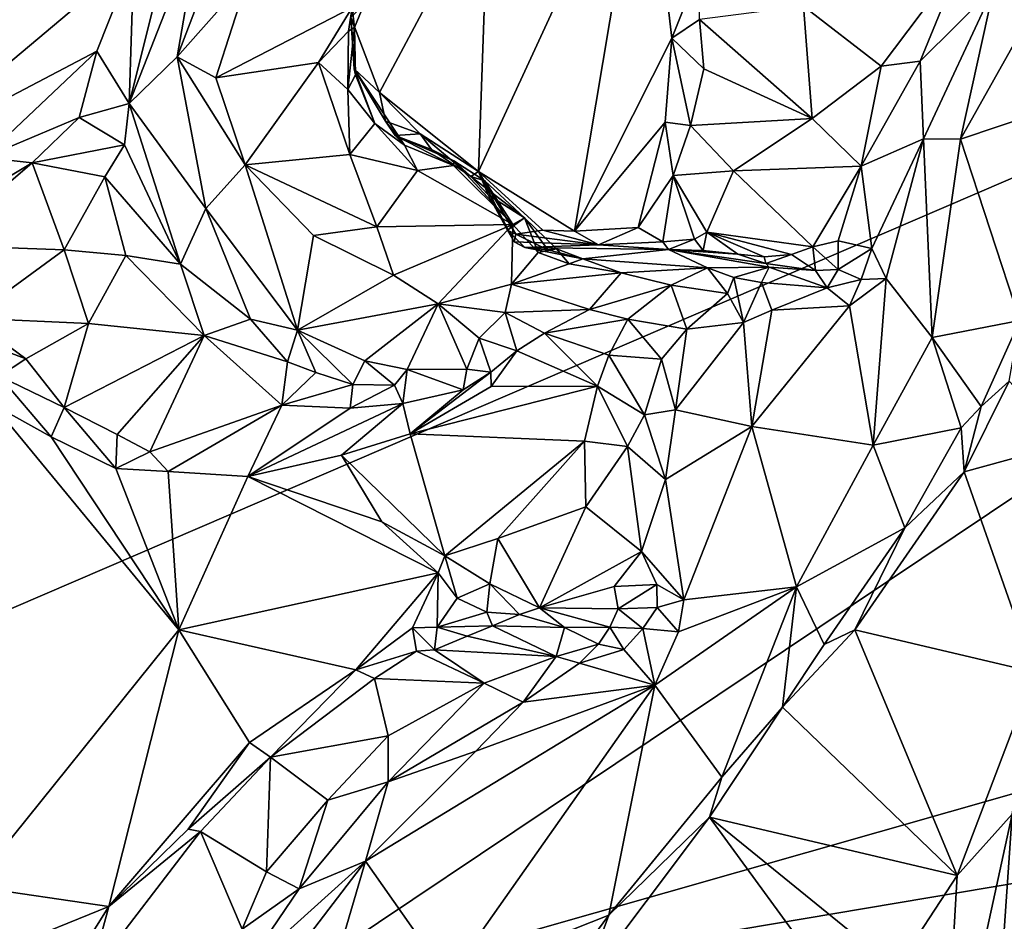
# Model space of a CAD drawing. Units: metres. Extents: x 24.25 to 29.78, y -1.35 to 4.65.
# Drawn here: x 27.25 to 28.16, y 2.2 to 3.03 of the extents above; entities that cross this region are included whole.
import ezdxf

# ---------------------------------------------------------------- set-up
doc = ezdxf.new("R2010")
doc.units = ezdxf.units.M

msp = doc.modelspace()

# ---------------------------------------------------------------- linework, layer by layer
at = {"layer": '1'}
for points in [[(26.37181, 2.12747, 3.45168), (26.86686, 4.31017, 3.44674), (27.53824, 4.39246, 3.44532)], [(26.37181, 2.12747, 3.45168), (27.53824, 4.39246, 3.44532), (27.9946, 4.34578, 3.43717)], [(26.37181, 2.12747, 3.45168), (27.9946, 4.34578, 3.43717), (26.66334, 2.24103, 3.45038)], [(26.66334, 2.24103, 3.45038), (27.9946, 4.34578, 3.43717), (29.40438, 3.4201, 3.42193)], [(27.45522, 2.11403, 3.44416), (26.66334, 2.24103, 3.45038), (29.40438, 3.4201, 3.42193)], [(29.40438, 3.4201, 3.42193), (29.41712, 2.67313, 3.42173), (27.45522, 2.11403, 3.44416)], [(27.67343, 2.89397, 7.83241), (27.76221, 2.83882, 7.7544), (27.82784, 3.22904, 7.68353)], [(27.68258, 3.1569, 7.81745), (27.67343, 2.89397, 7.83241), (27.82784, 3.22904, 7.68353)], [(27.82784, 3.22904, 7.68353), (27.76221, 2.83882, 7.7544), (27.8526, 3.01765, 7.66594)], [(27.87808, 3.08196, 7.63589), (27.82784, 3.22904, 7.68353), (27.8526, 3.01765, 7.66594)], [(27.55514, 3.03709, 7.9281), (27.58163, 2.96744, 7.90349), (27.68258, 3.1569, 7.81745)], [(27.58163, 2.96744, 7.90349), (27.67343, 2.89397, 7.83241), (27.68258, 3.1569, 7.81745)], [(27.41578, 3.12592, 8.19101), (27.39407, 3.00046, 8.19573), (27.44818, 3.14229, 8.16398)], [(27.44818, 3.14229, 8.16398), (27.39407, 3.00046, 8.19573), (27.46002, 3.07521, 8.12919)], [(27.09794, 3.06651, 8.37068), (27.07685, 2.99421, 8.37744), (27.26721, 3.13294, 8.26156)], [(27.26721, 3.13294, 8.26156), (27.07685, 2.99421, 8.37744), (27.13691, 2.90988, 8.34115)], [(27.26721, 3.13294, 8.26156), (27.13691, 2.90988, 8.34115), (27.35399, 3.09216, 8.22823)], [(27.35399, 3.09216, 8.22823), (27.34967, 2.95709, 8.23675), (27.39339, 3.13221, 8.20725)], [(27.39339, 3.13221, 8.20725), (27.34967, 2.95709, 8.23675), (27.41578, 3.12592, 8.19101)], [(27.41578, 3.12592, 8.19101), (27.34967, 2.95709, 8.23675), (27.39407, 3.00046, 8.19573)], [(27.55855, 3.02772, 7.97168), (27.55514, 3.03709, 7.9281), (27.58816, 3.09992, 7.95786)], [(27.55608, 3.04615, 7.98982), (27.55855, 3.02772, 7.97168), (27.58816, 3.09992, 7.95786)], [(27.35399, 3.09216, 8.22823), (27.13691, 2.90988, 8.34115), (27.3197, 3.00552, 8.25276)], [(27.35399, 3.09216, 8.22823), (27.3197, 3.00552, 8.25276), (27.34967, 2.95709, 8.23675)], [(27.97474, 3.04738, 7.64951), (28.04651, 2.99166, 7.66827), (28.12159, 3.09151, 7.61008)], [(28.04651, 2.99166, 7.66827), (28.08269, 2.99633, 7.65482), (28.12159, 3.09151, 7.61008)], [(28.12159, 3.09151, 7.61008), (28.08269, 2.99633, 7.65482), (28.15106, 3.06439, 7.5968)], [(28.15106, 3.06439, 7.5968), (28.12001, 2.92406, 7.60128), (28.21274, 3.08931, 7.50214)], [(28.21274, 3.08931, 7.50214), (28.12001, 2.92406, 7.60128), (28.19185, 2.94821, 7.45017)], [(27.87808, 3.08196, 7.63589), (27.8526, 3.01765, 7.66594), (27.87804, 3.03511, 7.64954)], [(27.46002, 3.07521, 8.12919), (27.39407, 3.00046, 8.19573), (27.42973, 2.9808, 8.15492)], [(27.46002, 3.07521, 8.12919), (27.42973, 2.9808, 8.15492), (27.55608, 3.04615, 7.98982)], [(28.08269, 2.99633, 7.65482), (28.08598, 2.92453, 7.64807), (28.15106, 3.06439, 7.5968)], [(28.08598, 2.92453, 7.64807), (28.12001, 2.92406, 7.60128), (28.15106, 3.06439, 7.5968)], [(27.42973, 2.9808, 8.15492), (27.52495, 2.99528, 8.02535), (27.55608, 3.04615, 7.98982)], [(27.52495, 2.99528, 8.02535), (27.55292, 3.02408, 7.98926), (27.55608, 3.04615, 7.98982)], [(27.55608, 3.04615, 7.98982), (27.55292, 3.02408, 7.98926), (27.55855, 3.02772, 7.97168)], [(27.87804, 3.03511, 7.64954), (27.98274, 2.94308, 7.67923), (27.97474, 3.04738, 7.64951)], [(27.97474, 3.04738, 7.64951), (27.98274, 2.94308, 7.67923), (28.04651, 2.99166, 7.66827)], [(27.55514, 3.03709, 7.9281), (27.55855, 3.02772, 7.97168), (27.55938, 2.98362, 7.97317)], [(27.55514, 3.03709, 7.9281), (27.55938, 2.98362, 7.97317), (27.55815, 2.98935, 7.92796)], [(27.55815, 2.98935, 7.92796), (27.58163, 2.96744, 7.90349), (27.55514, 3.03709, 7.9281)], [(27.87804, 3.03511, 7.64954), (27.8526, 3.01765, 7.66594), (27.88228, 2.98921, 7.66253)], [(27.87804, 3.03511, 7.64954), (27.88228, 2.98921, 7.66253), (27.98274, 2.94308, 7.67923)], [(27.55292, 3.02408, 7.98926), (27.52495, 2.99528, 8.02535), (27.55228, 2.96998, 7.99451)], [(27.55292, 3.02408, 7.98926), (27.55228, 2.96998, 7.99451), (27.55855, 3.02772, 7.97168)], [(27.55855, 3.02772, 7.97168), (27.55228, 2.96998, 7.99451), (27.55938, 2.98362, 7.97317)], [(27.8526, 3.01765, 7.66594), (27.76221, 2.83882, 7.7544), (27.84641, 2.93989, 7.67436)], [(27.8526, 3.01765, 7.66594), (27.84641, 2.93989, 7.67436), (27.8697, 2.93687, 7.66887)], [(27.8526, 3.01765, 7.66594), (27.8697, 2.93687, 7.66887), (27.88228, 2.98921, 7.66253)], [(27.13691, 2.90988, 8.34115), (27.21514, 2.90696, 8.3102), (27.3197, 3.00552, 8.25276)], [(27.21514, 2.90696, 8.3102), (27.30304, 2.94422, 8.26944), (27.3197, 3.00552, 8.25276)], [(27.3197, 3.00552, 8.25276), (27.30304, 2.94422, 8.26944), (27.34967, 2.95709, 8.23675)], [(27.39407, 3.00046, 8.19573), (27.34967, 2.95709, 8.23675), (27.42065, 2.8597, 8.18188)], [(27.39407, 3.00046, 8.19573), (27.42065, 2.8597, 8.18188), (27.45714, 2.90025, 8.12372)], [(27.42973, 2.9808, 8.15492), (27.39407, 3.00046, 8.19573), (27.45714, 2.90025, 8.12372)], [(27.42973, 2.9808, 8.15492), (27.45714, 2.90025, 8.12372), (27.52495, 2.99528, 8.02535)], [(27.45714, 2.90025, 8.12372), (27.55417, 2.90983, 7.99946), (27.52495, 2.99528, 8.02535)], [(27.55228, 2.96998, 7.99451), (27.52495, 2.99528, 8.02535), (27.55417, 2.90983, 7.99946)], [(28.04651, 2.99166, 7.66827), (28.02808, 2.89906, 7.67292), (28.08269, 2.99633, 7.65482)], [(28.08269, 2.99633, 7.65482), (28.02808, 2.89906, 7.67292), (28.08598, 2.92453, 7.64807)], [(27.55815, 2.98935, 7.92796), (27.55938, 2.98362, 7.97317), (27.57737, 2.93864, 7.97044)], [(27.55815, 2.98935, 7.92796), (27.57737, 2.93864, 7.97044), (27.60486, 2.91839, 7.94658)], [(27.55815, 2.98935, 7.92796), (27.58717, 2.94087, 7.90255), (27.58163, 2.96744, 7.90349)], [(27.58717, 2.94087, 7.90255), (27.55815, 2.98935, 7.92796), (27.60486, 2.91839, 7.94658)], [(27.88228, 2.98921, 7.66253), (27.8697, 2.93687, 7.66887), (27.98274, 2.94308, 7.67923)], [(28.04651, 2.99166, 7.66827), (27.98274, 2.94308, 7.67923), (28.02808, 2.89906, 7.67292)], [(27.55938, 2.98362, 7.97317), (27.55228, 2.96998, 7.99451), (27.57737, 2.93864, 7.97044)], [(27.55228, 2.96998, 7.99451), (27.55417, 2.90983, 7.99946), (27.57737, 2.93864, 7.97044)], [(27.58717, 2.94087, 7.90255), (27.61923, 2.92898, 7.87737), (27.58163, 2.96744, 7.90349)], [(27.61923, 2.92898, 7.87737), (27.67343, 2.89397, 7.83241), (27.58163, 2.96744, 7.90349)], [(27.34529, 2.91891, 8.23708), (27.34967, 2.95709, 8.23675), (27.30304, 2.94422, 8.26944)], [(27.34529, 2.91891, 8.23708), (27.39717, 2.8083, 8.20301), (27.34967, 2.95709, 8.23675)], [(27.34967, 2.95709, 8.23675), (27.39717, 2.8083, 8.20301), (27.42065, 2.8597, 8.18188)], [(28.12001, 2.92406, 7.60128), (28.17503, 2.75586, 7.38932), (28.19185, 2.94821, 7.45017)], [(27.21514, 2.90696, 8.3102), (27.25951, 2.90224, 8.28423), (27.30304, 2.94422, 8.26944)], [(27.30304, 2.94422, 8.26944), (27.25951, 2.90224, 8.28423), (27.34529, 2.91891, 8.23708)], [(27.59603, 2.92743, 7.90386), (27.58717, 2.94087, 7.90255), (27.60486, 2.91839, 7.94658)], [(27.58717, 2.94087, 7.90255), (27.59603, 2.92743, 7.90386), (27.61923, 2.92898, 7.87737)], [(27.76221, 2.83882, 7.7544), (27.82149, 2.84205, 7.69964), (27.84641, 2.93989, 7.67436)], [(27.84641, 2.93989, 7.67436), (27.82149, 2.84205, 7.69964), (27.85381, 2.89037, 7.66978)], [(27.84641, 2.93989, 7.67436), (27.85381, 2.89037, 7.66978), (27.8697, 2.93687, 7.66887)], [(27.8697, 2.93687, 7.66887), (27.90964, 2.89482, 7.66734), (27.98274, 2.94308, 7.67923)], [(27.98274, 2.94308, 7.67923), (27.90964, 2.89482, 7.66734), (28.02808, 2.89906, 7.67292)], [(27.57737, 2.93864, 7.97044), (27.55417, 2.90983, 7.99946), (27.61691, 2.89498, 7.95021)], [(27.57737, 2.93864, 7.97044), (27.61691, 2.89498, 7.95021), (27.60486, 2.91839, 7.94658)], [(27.8697, 2.93687, 7.66887), (27.85381, 2.89037, 7.66978), (27.90964, 2.89482, 7.66734)], [(27.61923, 2.92898, 7.87737), (27.59603, 2.92743, 7.90386), (27.62992, 2.91455, 7.89153)], [(27.59603, 2.92743, 7.90386), (27.60486, 2.91839, 7.94658), (27.65018, 2.89963, 7.92278)], [(27.62992, 2.91455, 7.89153), (27.59603, 2.92743, 7.90386), (27.65037, 2.9039, 7.91066)], [(27.59603, 2.92743, 7.90386), (27.65018, 2.89963, 7.92278), (27.65037, 2.9039, 7.91066)], [(27.61923, 2.92898, 7.87737), (27.62992, 2.91455, 7.89153), (27.66629, 2.88953, 7.85235)], [(27.67343, 2.89397, 7.83241), (27.61923, 2.92898, 7.87737), (27.66629, 2.88953, 7.85235)], [(28.02808, 2.89906, 7.67292), (28.0378, 2.82283, 7.64914), (28.08598, 2.92453, 7.64807)], [(28.05115, 2.7948, 7.63735), (28.08598, 2.92453, 7.64807), (28.0378, 2.82283, 7.64914)], [(28.05115, 2.7948, 7.63735), (28.09399, 2.74016, 7.54076), (28.08598, 2.92453, 7.64807)], [(28.08598, 2.92453, 7.64807), (28.09399, 2.74016, 7.54076), (28.12001, 2.92406, 7.60128)], [(28.12001, 2.92406, 7.60128), (28.09399, 2.74016, 7.54076), (28.17503, 2.75586, 7.38932)], [(27.34529, 2.91891, 8.23708), (27.25951, 2.90224, 8.28423), (27.32685, 2.88922, 8.22721)], [(27.32685, 2.88922, 8.22721), (27.39717, 2.8083, 8.20301), (27.34529, 2.91891, 8.23708)], [(27.65018, 2.89963, 7.92278), (27.60486, 2.91839, 7.94658), (27.61691, 2.89498, 7.95021)], [(27.62992, 2.91455, 7.89153), (27.65037, 2.9039, 7.91066), (27.66629, 2.88953, 7.85235)], [(27.21514, 2.90696, 8.3102), (27.22833, 2.88361, 8.29018), (27.25951, 2.90224, 8.28423)], [(27.55417, 2.90983, 7.99946), (27.45714, 2.90025, 8.12372), (27.57925, 2.84278, 7.98739)], [(27.55417, 2.90983, 7.99946), (27.57925, 2.84278, 7.98739), (27.61691, 2.89498, 7.95021)], [(27.65037, 2.9039, 7.91066), (27.65018, 2.89963, 7.92278), (27.70514, 2.84497, 7.90886)], [(27.66629, 2.88953, 7.85235), (27.65037, 2.9039, 7.91066), (27.67909, 2.88538, 7.88846)], [(27.67909, 2.88538, 7.88846), (27.65037, 2.9039, 7.91066), (27.70514, 2.84497, 7.90886)], [(27.17029, 2.82593, 8.19105), (27.28919, 2.82143, 8.20457), (27.25951, 2.90224, 8.28423)], [(27.17029, 2.82593, 8.19105), (27.25951, 2.90224, 8.28423), (27.22833, 2.88361, 8.29018)], [(27.25951, 2.90224, 8.28423), (27.28919, 2.82143, 8.20457), (27.32685, 2.88922, 8.22721)], [(27.45714, 2.90025, 8.12372), (27.42065, 2.8597, 8.18188), (27.50565, 2.74711, 8.13233)], [(27.45714, 2.90025, 8.12372), (27.52046, 2.83476, 8.05782), (27.57925, 2.84278, 7.98739)], [(27.45714, 2.90025, 8.12372), (27.50565, 2.74711, 8.13233), (27.52046, 2.83476, 8.05782)], [(27.61691, 2.89498, 7.95021), (27.57925, 2.84278, 7.98739), (27.70514, 2.84497, 7.90886)], [(27.61691, 2.89498, 7.95021), (27.70514, 2.84497, 7.90886), (27.65018, 2.89963, 7.92278)], [(27.67343, 2.89397, 7.83241), (27.66629, 2.88953, 7.85235), (27.68221, 2.87261, 7.84737)], [(27.67343, 2.89397, 7.83241), (27.68221, 2.87261, 7.84737), (27.70028, 2.83981, 7.8407)], [(27.67343, 2.89397, 7.83241), (27.70028, 2.83981, 7.8407), (27.70651, 2.82892, 7.81972)], [(27.70781, 2.83612, 7.80438), (27.67343, 2.89397, 7.83241), (27.70651, 2.82892, 7.81972)], [(27.67343, 2.89397, 7.83241), (27.73299, 2.83978, 7.78042), (27.76221, 2.83882, 7.7544)], [(27.73299, 2.83978, 7.78042), (27.67343, 2.89397, 7.83241), (27.70781, 2.83612, 7.80438)], [(27.85381, 2.89037, 7.66978), (27.88491, 2.83797, 7.64971), (27.90964, 2.89482, 7.66734)], [(27.90964, 2.89482, 7.66734), (27.88491, 2.83797, 7.64971), (27.98325, 2.82419, 7.65378)], [(27.90964, 2.89482, 7.66734), (27.98325, 2.82419, 7.65378), (28.02808, 2.89906, 7.67292)], [(28.02808, 2.89906, 7.67292), (27.98325, 2.82419, 7.65378), (28.00687, 2.82977, 7.65511)], [(28.02808, 2.89906, 7.67292), (28.00687, 2.82977, 7.65511), (28.0378, 2.82283, 7.64914)], [(27.32685, 2.88922, 8.22721), (27.28919, 2.82143, 8.20457), (27.34638, 2.81629, 8.21096)], [(27.32685, 2.88922, 8.22721), (27.34638, 2.81629, 8.21096), (27.39717, 2.8083, 8.20301)], [(27.68221, 2.87261, 7.84737), (27.66629, 2.88953, 7.85235), (27.71608, 2.85127, 7.89038)], [(27.66629, 2.88953, 7.85235), (27.67909, 2.88538, 7.88846), (27.71608, 2.85127, 7.89038)], [(27.67909, 2.88538, 7.88846), (27.70514, 2.84497, 7.90886), (27.71608, 2.85127, 7.89038)], [(27.82149, 2.84205, 7.69964), (27.84435, 2.82896, 7.68063), (27.85381, 2.89037, 7.66978)], [(27.85381, 2.89037, 7.66978), (27.84435, 2.82896, 7.68063), (27.87358, 2.8315, 7.65193)], [(27.85381, 2.89037, 7.66978), (27.87358, 2.8315, 7.65193), (27.88491, 2.83797, 7.64971)], [(27.68221, 2.87261, 7.84737), (27.71608, 2.85127, 7.89038), (27.70028, 2.83981, 7.8407)], [(27.42065, 2.8597, 8.18188), (27.39717, 2.8083, 8.20301), (27.46188, 2.75718, 8.16566)], [(27.42065, 2.8597, 8.18188), (27.46188, 2.75718, 8.16566), (27.50565, 2.74711, 8.13233)], [(27.70028, 2.83981, 7.8407), (27.71608, 2.85127, 7.89038), (27.73763, 2.82136, 7.86375)], [(27.71608, 2.85127, 7.89038), (27.70514, 2.84497, 7.90886), (27.72867, 2.81888, 7.9059)], [(27.73763, 2.82136, 7.86375), (27.71608, 2.85127, 7.89038), (27.74549, 2.82247, 7.89203)], [(27.74549, 2.82247, 7.89203), (27.71608, 2.85127, 7.89038), (27.72867, 2.81888, 7.9059)], [(27.57925, 2.84278, 7.98739), (27.52046, 2.83476, 8.05782), (27.5945, 2.79813, 7.9918)], [(27.57925, 2.84278, 7.98739), (27.5945, 2.79813, 7.9918), (27.70514, 2.84497, 7.90886)], [(27.70514, 2.84497, 7.90886), (27.5945, 2.79813, 7.9918), (27.63594, 2.77158, 7.97807)], [(27.70514, 2.84497, 7.90886), (27.63594, 2.77158, 7.97807), (27.70406, 2.78972, 7.94066)], [(27.70651, 2.82892, 7.81972), (27.70028, 2.83981, 7.8407), (27.71622, 2.82371, 7.83348)], [(27.71622, 2.82371, 7.83348), (27.70028, 2.83981, 7.8407), (27.73763, 2.82136, 7.86375)], [(27.70514, 2.84497, 7.90886), (27.70406, 2.78972, 7.94066), (27.72867, 2.81888, 7.9059)], [(27.70781, 2.83612, 7.80438), (27.78464, 2.82617, 7.74991), (27.73299, 2.83978, 7.78042)], [(27.73299, 2.83978, 7.78042), (27.78464, 2.82617, 7.74991), (27.76221, 2.83882, 7.7544)], [(27.82149, 2.84205, 7.69964), (27.76221, 2.83882, 7.7544), (27.78464, 2.82617, 7.74991)], [(27.82149, 2.84205, 7.69964), (27.78464, 2.82617, 7.74991), (27.84435, 2.82896, 7.68063)], [(27.52046, 2.83476, 8.05782), (27.50565, 2.74711, 8.13233), (27.5945, 2.79813, 7.9918)], [(27.70781, 2.83612, 7.80438), (27.70651, 2.82892, 7.81972), (27.78464, 2.82617, 7.74991)], [(27.84435, 2.82896, 7.68063), (27.84948, 2.8217, 7.69904), (27.87358, 2.8315, 7.65193)], [(27.87358, 2.8315, 7.65193), (27.84948, 2.8217, 7.69904), (27.88164, 2.82076, 7.65772)], [(27.87358, 2.8315, 7.65193), (27.88164, 2.82076, 7.65772), (27.88491, 2.83797, 7.64971)], [(27.88491, 2.83797, 7.64971), (27.88164, 2.82076, 7.65772), (27.91369, 2.81735, 7.65497)], [(27.88491, 2.83797, 7.64971), (27.91369, 2.81735, 7.65497), (27.9381, 2.8151, 7.65335)], [(27.88491, 2.83797, 7.64971), (27.9381, 2.8151, 7.65335), (27.96334, 2.81721, 7.65411)], [(27.88491, 2.83797, 7.64971), (27.96334, 2.81721, 7.65411), (27.98325, 2.82419, 7.65378)], [(27.98325, 2.82419, 7.65378), (28.0066, 2.80319, 7.66161), (28.00687, 2.82977, 7.65511)], [(28.00687, 2.82977, 7.65511), (28.0066, 2.80319, 7.66161), (28.0378, 2.82283, 7.64914)], [(27.17029, 2.82593, 8.19105), (27.2026, 2.75826, 8.17559), (27.28919, 2.82143, 8.20457)], [(27.28919, 2.82143, 8.20457), (27.2026, 2.75826, 8.17559), (27.31181, 2.7531, 8.17908)], [(27.28919, 2.82143, 8.20457), (27.31181, 2.7531, 8.17908), (27.34638, 2.81629, 8.21096)], [(27.70651, 2.82892, 7.81972), (27.71622, 2.82371, 7.83348), (27.78464, 2.82617, 7.74991)], [(27.78464, 2.82617, 7.74991), (27.71622, 2.82371, 7.83348), (27.84948, 2.8217, 7.69904)], [(27.71622, 2.82371, 7.83348), (27.73763, 2.82136, 7.86375), (27.77003, 2.81306, 7.87932)], [(27.84948, 2.8217, 7.69904), (27.71622, 2.82371, 7.83348), (27.77003, 2.81306, 7.87932)], [(27.74549, 2.82247, 7.89203), (27.72867, 2.81888, 7.9059), (27.75742, 2.80864, 7.90531)], [(27.73763, 2.82136, 7.86375), (27.74549, 2.82247, 7.89203), (27.77003, 2.81306, 7.87932)], [(27.74549, 2.82247, 7.89203), (27.75742, 2.80864, 7.90531), (27.77003, 2.81306, 7.87932)], [(27.77003, 2.81306, 7.87932), (27.88576, 2.80474, 7.82119), (27.84948, 2.8217, 7.69904)], [(27.84435, 2.82896, 7.68063), (27.78464, 2.82617, 7.74991), (27.84948, 2.8217, 7.69904)], [(27.94266, 2.80545, 7.72385), (27.84948, 2.8217, 7.69904), (27.88576, 2.80474, 7.82119)], [(27.88164, 2.82076, 7.65772), (27.84948, 2.8217, 7.69904), (27.91369, 2.81735, 7.65497)], [(27.84948, 2.8217, 7.69904), (27.94266, 2.80545, 7.72385), (27.93981, 2.80868, 7.67581)], [(27.84948, 2.8217, 7.69904), (27.93981, 2.80868, 7.67581), (27.91369, 2.81735, 7.65497)], [(27.96334, 2.81721, 7.65411), (27.98567, 2.80235, 7.66842), (27.98325, 2.82419, 7.65378)], [(27.98325, 2.82419, 7.65378), (27.98567, 2.80235, 7.66842), (28.0066, 2.80319, 7.66161)], [(28.0378, 2.82283, 7.64914), (28.0066, 2.80319, 7.66161), (28.02807, 2.79406, 7.65584)], [(28.0378, 2.82283, 7.64914), (28.02807, 2.79406, 7.65584), (28.05115, 2.7948, 7.63735)], [(27.34638, 2.81629, 8.21096), (27.31181, 2.7531, 8.17908), (27.41895, 2.74198, 8.17258)], [(27.34638, 2.81629, 8.21096), (27.41895, 2.74198, 8.17258), (27.39717, 2.8083, 8.20301)], [(27.72867, 2.81888, 7.9059), (27.70406, 2.78972, 7.94066), (27.75742, 2.80864, 7.90531)], [(27.77003, 2.81306, 7.87932), (27.75742, 2.80864, 7.90531), (27.80543, 2.8003, 7.91186)], [(27.77003, 2.81306, 7.87932), (27.80543, 2.8003, 7.91186), (27.88576, 2.80474, 7.82119)], [(27.9381, 2.8151, 7.65335), (27.91369, 2.81735, 7.65497), (27.93981, 2.80868, 7.67581)], [(27.9381, 2.8151, 7.65335), (27.93981, 2.80868, 7.67581), (27.96334, 2.81721, 7.65411)], [(27.93981, 2.80868, 7.67581), (27.98567, 2.80235, 7.66842), (27.96334, 2.81721, 7.65411)], [(27.39717, 2.8083, 8.20301), (27.41895, 2.74198, 8.17258), (27.46188, 2.75718, 8.16566)], [(27.75742, 2.80864, 7.90531), (27.70406, 2.78972, 7.94066), (27.80543, 2.8003, 7.91186)], [(27.88576, 2.80474, 7.82119), (27.80543, 2.8003, 7.91186), (27.852, 2.78869, 7.8991)], [(27.88576, 2.80474, 7.82119), (27.852, 2.78869, 7.8991), (27.9041, 2.78117, 7.83222)], [(27.88576, 2.80474, 7.82119), (27.91014, 2.79573, 7.79999), (27.94266, 2.80545, 7.72385)], [(27.88576, 2.80474, 7.82119), (27.9041, 2.78117, 7.83222), (27.91014, 2.79573, 7.79999)], [(27.94266, 2.80545, 7.72385), (27.91014, 2.79573, 7.79999), (27.93569, 2.79111, 7.75716)], [(27.94266, 2.80545, 7.72385), (27.93569, 2.79111, 7.75716), (27.99643, 2.78617, 7.68776)], [(27.93981, 2.80868, 7.67581), (27.94266, 2.80545, 7.72385), (27.98567, 2.80235, 7.66842)], [(27.98567, 2.80235, 7.66842), (27.94266, 2.80545, 7.72385), (27.99643, 2.78617, 7.68776)], [(27.98567, 2.80235, 7.66842), (27.99643, 2.78617, 7.68776), (28.0066, 2.80319, 7.66161)], [(28.0066, 2.80319, 7.66161), (27.99643, 2.78617, 7.68776), (28.02807, 2.79406, 7.65584)], [(27.5945, 2.79813, 7.9918), (27.50565, 2.74711, 8.13233), (27.63594, 2.77158, 7.97807)], [(27.80543, 2.8003, 7.91186), (27.70406, 2.78972, 7.94066), (27.77623, 2.76614, 7.96356)], [(27.80543, 2.8003, 7.91186), (27.77623, 2.76614, 7.96356), (27.852, 2.78869, 7.8991)], [(27.91014, 2.79573, 7.79999), (27.9041, 2.78117, 7.83222), (27.9189, 2.75416, 7.81303)], [(27.91014, 2.79573, 7.79999), (27.9189, 2.75416, 7.81303), (27.93569, 2.79111, 7.75716)], [(27.99643, 2.78617, 7.68776), (28.01718, 2.76965, 7.66938), (28.02807, 2.79406, 7.65584)], [(28.0393, 2.64057, 7.59004), (28.05115, 2.7948, 7.63735), (28.01718, 2.76965, 7.66938)], [(28.02807, 2.79406, 7.65584), (28.01718, 2.76965, 7.66938), (28.05115, 2.7948, 7.63735)], [(28.05115, 2.7948, 7.63735), (28.0393, 2.64057, 7.59004), (28.09399, 2.74016, 7.54076)], [(27.70406, 2.78972, 7.94066), (27.63594, 2.77158, 7.97807), (27.69805, 2.7633, 7.97317)], [(27.69805, 2.7633, 7.97317), (27.77623, 2.76614, 7.96356), (27.70406, 2.78972, 7.94066)], [(27.77623, 2.76614, 7.96356), (27.81163, 2.75737, 7.9552), (27.852, 2.78869, 7.8991)], [(27.81163, 2.75737, 7.9552), (27.86637, 2.74781, 7.9067), (27.852, 2.78869, 7.8991)], [(27.852, 2.78869, 7.8991), (27.86637, 2.74781, 7.9067), (27.9041, 2.78117, 7.83222)], [(27.93569, 2.79111, 7.75716), (27.9189, 2.75416, 7.81303), (27.94522, 2.76569, 7.75946)], [(27.93569, 2.79111, 7.75716), (27.94522, 2.76569, 7.75946), (27.99643, 2.78617, 7.68776)], [(27.99643, 2.78617, 7.68776), (27.94522, 2.76569, 7.75946), (28.01718, 2.76965, 7.66938)], [(27.86637, 2.74781, 7.9067), (27.9189, 2.75416, 7.81303), (27.9041, 2.78117, 7.83222)], [(27.63594, 2.77158, 7.97807), (27.50565, 2.74711, 8.13233), (27.56804, 2.71846, 8.08514)], [(27.63594, 2.77158, 7.97807), (27.56804, 2.71846, 8.08514), (27.60735, 2.71053, 8.05506)], [(27.63594, 2.77158, 7.97807), (27.60735, 2.71053, 8.05506), (27.66251, 2.711, 8.01089)], [(27.63594, 2.77158, 7.97807), (27.67397, 2.73951, 7.98563), (27.69805, 2.7633, 7.97317)], [(27.63594, 2.77158, 7.97807), (27.66251, 2.711, 8.01089), (27.67397, 2.73951, 7.98563)], [(27.69805, 2.7633, 7.97317), (27.7346, 2.7442, 7.97651), (27.77623, 2.76614, 7.96356)], [(27.77623, 2.76614, 7.96356), (27.7346, 2.7442, 7.97651), (27.81163, 2.75737, 7.9552)], [(27.94522, 2.76569, 7.75946), (27.9189, 2.75416, 7.81303), (27.92672, 2.65764, 7.7657)], [(27.94522, 2.76569, 7.75946), (27.92672, 2.65764, 7.7657), (28.01718, 2.76965, 7.66938)], [(28.01718, 2.76965, 7.66938), (27.92672, 2.65764, 7.7657), (28.0393, 2.64057, 7.59004)], [(27.2026, 2.75826, 8.17559), (27.1999, 2.74096, 8.17133), (27.25368, 2.72039, 8.16736)], [(27.2026, 2.75826, 8.17559), (27.25368, 2.72039, 8.16736), (27.31181, 2.7531, 8.17908)], [(27.46188, 2.75718, 8.16566), (27.41895, 2.74198, 8.17258), (27.49618, 2.71776, 8.13617)], [(27.46188, 2.75718, 8.16566), (27.49618, 2.71776, 8.13617), (27.50565, 2.74711, 8.13233)], [(27.69805, 2.7633, 7.97317), (27.67397, 2.73951, 7.98563), (27.70873, 2.72789, 7.9778)], [(27.69805, 2.7633, 7.97317), (27.70873, 2.72789, 7.9778), (27.7346, 2.7442, 7.97651)], [(27.81163, 2.75737, 7.9552), (27.7346, 2.7442, 7.97651), (27.79412, 2.72373, 7.96755)], [(27.81163, 2.75737, 7.9552), (27.79412, 2.72373, 7.96755), (27.84284, 2.72017, 7.93679)], [(27.86637, 2.74781, 7.9067), (27.81163, 2.75737, 7.9552), (27.84284, 2.72017, 7.93679)], [(27.25368, 2.72039, 8.16736), (27.28941, 2.67545, 8.12232), (27.31181, 2.7531, 8.17908)], [(27.31181, 2.7531, 8.17908), (27.28941, 2.67545, 8.12232), (27.41895, 2.74198, 8.17258)], [(27.84284, 2.72017, 7.93679), (27.85582, 2.67318, 7.91372), (27.86637, 2.74781, 7.9067)], [(27.86637, 2.74781, 7.9067), (27.85582, 2.67318, 7.91372), (27.9189, 2.75416, 7.81303)], [(27.9189, 2.75416, 7.81303), (27.85582, 2.67318, 7.91372), (27.92672, 2.65764, 7.7657)], [(28.09399, 2.74016, 7.54076), (28.13933, 2.67643, 7.4375), (28.17503, 2.75586, 7.38932)], [(28.17503, 2.75586, 7.38932), (28.13933, 2.67643, 7.4375), (28.16518, 2.69966, 7.40532)], [(27.1999, 2.74096, 8.17133), (27.22913, 2.70431, 8.16016), (27.25368, 2.72039, 8.16736)], [(27.28941, 2.67545, 8.12232), (27.33831, 2.6502, 8.09486), (27.41895, 2.74198, 8.17258)], [(27.33831, 2.6502, 8.09486), (27.36868, 2.63424, 8.06905), (27.41895, 2.74198, 8.17258)], [(27.41895, 2.74198, 8.17258), (27.36868, 2.63424, 8.06905), (27.49095, 2.67765, 8.10365)], [(27.41895, 2.74198, 8.17258), (27.49095, 2.67765, 8.10365), (27.49618, 2.71776, 8.13617)], [(27.49618, 2.71776, 8.13617), (27.52264, 2.70775, 8.11596), (27.50565, 2.74711, 8.13233)], [(27.50565, 2.74711, 8.13233), (27.52264, 2.70775, 8.11596), (27.55679, 2.69674, 8.09011)], [(27.50565, 2.74711, 8.13233), (27.55679, 2.69674, 8.09011), (27.56804, 2.71846, 8.08514)], [(27.67397, 2.73951, 7.98563), (27.66251, 2.711, 8.01089), (27.68486, 2.70825, 7.9881)], [(27.67397, 2.73951, 7.98563), (27.68486, 2.70825, 7.9881), (27.70873, 2.72789, 7.9778)], [(27.7346, 2.7442, 7.97651), (27.70873, 2.72789, 7.9778), (27.78366, 2.69515, 7.96797)], [(27.7346, 2.7442, 7.97651), (27.78366, 2.69515, 7.96797), (27.79412, 2.72373, 7.96755)], [(28.09399, 2.74016, 7.54076), (28.0393, 2.64057, 7.59004), (28.12077, 2.6564, 7.46273)], [(28.09399, 2.74016, 7.54076), (28.12077, 2.6564, 7.46273), (28.13933, 2.67643, 7.4375)], [(27.25368, 2.72039, 8.16736), (27.22913, 2.70431, 8.16016), (27.28941, 2.67545, 8.12232)], [(27.68486, 2.70825, 7.9881), (27.68498, 2.69494, 7.96806), (27.70873, 2.72789, 7.9778)], [(27.70873, 2.72789, 7.9778), (27.68498, 2.69494, 7.96806), (27.78366, 2.69515, 7.96797)], [(27.79412, 2.72373, 7.96755), (27.78366, 2.69515, 7.96797), (27.82717, 2.6686, 7.93924)], [(27.79412, 2.72373, 7.96755), (27.82717, 2.6686, 7.93924), (27.84284, 2.72017, 7.93679)], [(27.84284, 2.72017, 7.93679), (27.82717, 2.6686, 7.93924), (27.85582, 2.67318, 7.91372)], [(27.52264, 2.70775, 8.11596), (27.49618, 2.71776, 8.13617), (27.49095, 2.67765, 8.10365)], [(27.56804, 2.71846, 8.08514), (27.55679, 2.69674, 8.09011), (27.59545, 2.69596, 8.06335)], [(27.60735, 2.71053, 8.05506), (27.56804, 2.71846, 8.08514), (27.59545, 2.69596, 8.06335)], [(27.60735, 2.71053, 8.05506), (27.65908, 2.69173, 8.00946), (27.66251, 2.711, 8.01089)], [(27.66251, 2.711, 8.01089), (27.65908, 2.69173, 8.00946), (27.68486, 2.70825, 7.9881)], [(27.22913, 2.70431, 8.16016), (27.22304, 2.67801, 8.15578), (27.27719, 2.64824, 8.12101)], [(27.22913, 2.70431, 8.16016), (27.27719, 2.64824, 8.12101), (27.28941, 2.67545, 8.12232)], [(27.52264, 2.70775, 8.11596), (27.49095, 2.67765, 8.10365), (27.55679, 2.69674, 8.09011)], [(27.60735, 2.71053, 8.05506), (27.59545, 2.69596, 8.06335), (27.60309, 2.67911, 8.04936)], [(27.60735, 2.71053, 8.05506), (27.60309, 2.67911, 8.04936), (27.65908, 2.69173, 8.00946)], [(27.65908, 2.69173, 8.00946), (27.60999, 2.65107, 7.94018), (27.68486, 2.70825, 7.9881)], [(27.68486, 2.70825, 7.9881), (27.60999, 2.65107, 7.94018), (27.68498, 2.69494, 7.96806)], [(27.55679, 2.69674, 8.09011), (27.49095, 2.67765, 8.10365), (27.55433, 2.67481, 8.07171)], [(27.55679, 2.69674, 8.09011), (27.55433, 2.67481, 8.07171), (27.59545, 2.69596, 8.06335)], [(27.55433, 2.67481, 8.07171), (27.60309, 2.67911, 8.04936), (27.59545, 2.69596, 8.06335)], [(27.68498, 2.69494, 7.96806), (27.60999, 2.65107, 7.94018), (27.78366, 2.69515, 7.96797)], [(27.78366, 2.69515, 7.96797), (27.60999, 2.65107, 7.94018), (27.77158, 2.64429, 7.9499)], [(27.78366, 2.69515, 7.96797), (27.77158, 2.64429, 7.9499), (27.81134, 2.63934, 7.93595)], [(27.78366, 2.69515, 7.96797), (27.81134, 2.63934, 7.93595), (27.82717, 2.6686, 7.93924)], [(28.16518, 2.69966, 7.40532), (28.13933, 2.67643, 7.4375), (28.12345, 2.61571, 7.47091)], [(28.16518, 2.69966, 7.40532), (28.12345, 2.61571, 7.47091), (28.21935, 2.64184, 7.39889)], [(27.60309, 2.67911, 8.04936), (27.60999, 2.65107, 7.94018), (27.65908, 2.69173, 8.00946)], [(27.22304, 2.67801, 8.15578), (27.20405, 2.23149, 8.17581), (27.39551, 2.46916, 8.05045)], [(27.22304, 2.67801, 8.15578), (27.39551, 2.46916, 8.05045), (27.27719, 2.64824, 8.12101)], [(27.28941, 2.67545, 8.12232), (27.27719, 2.64824, 8.12101), (27.33705, 2.61889, 8.08142)], [(27.28941, 2.67545, 8.12232), (27.33705, 2.61889, 8.08142), (27.33831, 2.6502, 8.09486)], [(27.49095, 2.67765, 8.10365), (27.36868, 2.63424, 8.06905), (27.38577, 2.61596, 8.04942)], [(27.49095, 2.67765, 8.10365), (27.38577, 2.61596, 8.04942), (27.45967, 2.61141, 7.99837)], [(27.60309, 2.67911, 8.04936), (27.55433, 2.67481, 8.07171), (27.45967, 2.61141, 7.99837)], [(27.60309, 2.67911, 8.04936), (27.45967, 2.61141, 7.99837), (27.54647, 2.63132, 7.93938)], [(27.55433, 2.67481, 8.07171), (27.49095, 2.67765, 8.10365), (27.45967, 2.61141, 7.99837)], [(27.60309, 2.67911, 8.04936), (27.54647, 2.63132, 7.93938), (27.60999, 2.65107, 7.94018)], [(28.12077, 2.6564, 7.46273), (28.12345, 2.61571, 7.47091), (28.13933, 2.67643, 7.4375)], [(27.45522, 2.11403, 3.44416), (29.41712, 2.67313, 3.42173), (29.44727, 2.44955, 3.42472)], [(27.82717, 2.6686, 7.93924), (27.81134, 2.63934, 7.93595), (27.84657, 2.60848, 7.89513)], [(27.85582, 2.67318, 7.91372), (27.82717, 2.6686, 7.93924), (27.84657, 2.60848, 7.89513)], [(27.85582, 2.67318, 7.91372), (27.84657, 2.60848, 7.89513), (27.92672, 2.65764, 7.7657)], [(27.84657, 2.60848, 7.89513), (27.86366, 2.49699, 7.8046), (27.92672, 2.65764, 7.7657)], [(27.86366, 2.49699, 7.8046), (27.96821, 2.50916, 7.65824), (27.92672, 2.65764, 7.7657)], [(27.92672, 2.65764, 7.7657), (27.96821, 2.50916, 7.65824), (28.0393, 2.64057, 7.59004)], [(28.12077, 2.6564, 7.46273), (28.0393, 2.64057, 7.59004), (28.06865, 2.56367, 7.52835)], [(28.12077, 2.6564, 7.46273), (28.06865, 2.56367, 7.52835), (28.12345, 2.61571, 7.47091)], [(27.27719, 2.64824, 8.12101), (27.39551, 2.46916, 8.05045), (27.33705, 2.61889, 8.08142)], [(27.33831, 2.6502, 8.09486), (27.33705, 2.61889, 8.08142), (27.36868, 2.63424, 8.06905)], [(27.60999, 2.65107, 7.94018), (27.54647, 2.63132, 7.93938), (27.64214, 2.53793, 7.87875)], [(27.60999, 2.65107, 7.94018), (27.64214, 2.53793, 7.87875), (27.77158, 2.64429, 7.9499)], [(27.77158, 2.64429, 7.9499), (27.64214, 2.53793, 7.87875), (27.69136, 2.55388, 7.8859)], [(27.77158, 2.64429, 7.9499), (27.69136, 2.55388, 7.8859), (27.77277, 2.58322, 7.90993)], [(27.77158, 2.64429, 7.9499), (27.77277, 2.58322, 7.90993), (27.81134, 2.63934, 7.93595)], [(27.77277, 2.58322, 7.90993), (27.82445, 2.54189, 7.86422), (27.81134, 2.63934, 7.93595)], [(27.81134, 2.63934, 7.93595), (27.82445, 2.54189, 7.86422), (27.84657, 2.60848, 7.89513)], [(28.0393, 2.64057, 7.59004), (27.96821, 2.50916, 7.65824), (28.06865, 2.56367, 7.52835)], [(28.21935, 2.64184, 7.39889), (28.12345, 2.61571, 7.47091), (28.18865, 2.42992, 7.51496)], [(27.33705, 2.61889, 8.08142), (27.38577, 2.61596, 8.04942), (27.36868, 2.63424, 8.06905)], [(27.54647, 2.63132, 7.93938), (27.45967, 2.61141, 7.99837), (27.58359, 2.56952, 7.91118)], [(27.54647, 2.63132, 7.93938), (27.58359, 2.56952, 7.91118), (27.64214, 2.53793, 7.87875)], [(27.38577, 2.61596, 8.04942), (27.33705, 2.61889, 8.08142), (27.39551, 2.46916, 8.05045)], [(27.38577, 2.61596, 8.04942), (27.39551, 2.46916, 8.05045), (27.45967, 2.61141, 7.99837)], [(27.45967, 2.61141, 7.99837), (27.39551, 2.46916, 8.05045), (27.63594, 2.52224, 7.87316)], [(27.45967, 2.61141, 7.99837), (27.63594, 2.52224, 7.87316), (27.58359, 2.56952, 7.91118)], [(28.12345, 2.61571, 7.47091), (28.02218, 2.46929, 7.58876), (28.18865, 2.42992, 7.51496)], [(28.06865, 2.56367, 7.52835), (28.02218, 2.46929, 7.58876), (28.12345, 2.61571, 7.47091)], [(27.84657, 2.60848, 7.89513), (27.82445, 2.54189, 7.86422), (27.86366, 2.49699, 7.8046)], [(27.69136, 2.55388, 7.8859), (27.72981, 2.48971, 7.82954), (27.77277, 2.58322, 7.90993)], [(27.77277, 2.58322, 7.90993), (27.72981, 2.48971, 7.82954), (27.82445, 2.54189, 7.86422)], [(27.58359, 2.56952, 7.91118), (27.63594, 2.52224, 7.87316), (27.64214, 2.53793, 7.87875)], [(27.96821, 2.50916, 7.65824), (27.99363, 2.45565, 7.6131), (28.06865, 2.56367, 7.52835)], [(28.06865, 2.56367, 7.52835), (27.99363, 2.45565, 7.6131), (28.02218, 2.46929, 7.58876)], [(27.64214, 2.53793, 7.87875), (27.68379, 2.51198, 7.84805), (27.69136, 2.55388, 7.8859)], [(27.69136, 2.55388, 7.8859), (27.68379, 2.51198, 7.84805), (27.72981, 2.48971, 7.82954)], [(27.64214, 2.53793, 7.87875), (27.63594, 2.52224, 7.87316), (27.65362, 2.49865, 7.85707)], [(27.64214, 2.53793, 7.87875), (27.65362, 2.49865, 7.85707), (27.68379, 2.51198, 7.84805)], [(27.72981, 2.48971, 7.82954), (27.79906, 2.50946, 7.84248), (27.82445, 2.54189, 7.86422)], [(27.82445, 2.54189, 7.86422), (27.79906, 2.50946, 7.84248), (27.83857, 2.51134, 7.83235)], [(27.82445, 2.54189, 7.86422), (27.83857, 2.51134, 7.83235), (27.86366, 2.49699, 7.8046)], [(27.63594, 2.52224, 7.87316), (27.39551, 2.46916, 8.05045), (27.55965, 2.43212, 7.93345)], [(27.63594, 2.52224, 7.87316), (27.55965, 2.43212, 7.93345), (27.6121, 2.47104, 7.89105)], [(27.63594, 2.52224, 7.87316), (27.6121, 2.47104, 7.89105), (27.63501, 2.47163, 7.87359)], [(27.63594, 2.52224, 7.87316), (27.63501, 2.47163, 7.87359), (27.65362, 2.49865, 7.85707)], [(27.68379, 2.51198, 7.84805), (27.65362, 2.49865, 7.85707), (27.68092, 2.48572, 7.83926)], [(27.68379, 2.51198, 7.84805), (27.68092, 2.48572, 7.83926), (27.71125, 2.48343, 7.8308)], [(27.68379, 2.51198, 7.84805), (27.71125, 2.48343, 7.8308), (27.72981, 2.48971, 7.82954)], [(27.79906, 2.50946, 7.84248), (27.80271, 2.4888, 7.83142), (27.83857, 2.51134, 7.83235)], [(27.83857, 2.51134, 7.83235), (27.80271, 2.4888, 7.83142), (27.83895, 2.49009, 7.82289)], [(27.83857, 2.51134, 7.83235), (27.83895, 2.49009, 7.82289), (27.86366, 2.49699, 7.8046)], [(27.79906, 2.50946, 7.84248), (27.72981, 2.48971, 7.82954), (27.80271, 2.4888, 7.83142)], [(27.85866, 2.4673, 7.7946), (27.83679, 2.41798, 7.79921), (27.96821, 2.50916, 7.65824)], [(27.96821, 2.50916, 7.65824), (27.83679, 2.41798, 7.79921), (27.8988, 2.33265, 7.69796)], [(27.85866, 2.4673, 7.7946), (27.96821, 2.50916, 7.65824), (27.86366, 2.49699, 7.8046)], [(27.96821, 2.50916, 7.65824), (27.8988, 2.33265, 7.69796), (27.95523, 2.39759, 7.64937)], [(27.96821, 2.50916, 7.65824), (27.95523, 2.39759, 7.64937), (27.99363, 2.45565, 7.6131)], [(27.65362, 2.49865, 7.85707), (27.63501, 2.47163, 7.87359), (27.68092, 2.48572, 7.83926)], [(27.83895, 2.49009, 7.82289), (27.85866, 2.4673, 7.7946), (27.86366, 2.49699, 7.8046)], [(27.63501, 2.47163, 7.87359), (27.68645, 2.47286, 7.84445), (27.68092, 2.48572, 7.83926)], [(27.68092, 2.48572, 7.83926), (27.68645, 2.47286, 7.84445), (27.71125, 2.48343, 7.8308)], [(27.71125, 2.48343, 7.8308), (27.68645, 2.47286, 7.84445), (27.75313, 2.47145, 7.8377)], [(27.71125, 2.48343, 7.8308), (27.75313, 2.47145, 7.8377), (27.72981, 2.48971, 7.82954)], [(27.72981, 2.48971, 7.82954), (27.75313, 2.47145, 7.8377), (27.79512, 2.47168, 7.83607)], [(27.72981, 2.48971, 7.82954), (27.79512, 2.47168, 7.83607), (27.80271, 2.4888, 7.83142)], [(27.80271, 2.4888, 7.83142), (27.79512, 2.47168, 7.83607), (27.82566, 2.47061, 7.82705)], [(27.80271, 2.4888, 7.83142), (27.82566, 2.47061, 7.82705), (27.83895, 2.49009, 7.82289)], [(27.83895, 2.49009, 7.82289), (27.82566, 2.47061, 7.82705), (27.85866, 2.4673, 7.7946)], [(27.39551, 2.46916, 8.05045), (27.20405, 2.23149, 8.17581), (27.33076, 2.21278, 8.09556)], [(27.33076, 2.21278, 8.09556), (27.46112, 2.36485, 8.00669), (27.39551, 2.46916, 8.05045)], [(27.39551, 2.46916, 8.05045), (27.46112, 2.36485, 8.00669), (27.55965, 2.43212, 7.93345)], [(27.6121, 2.47104, 7.89105), (27.55965, 2.43212, 7.93345), (27.61581, 2.44934, 7.89892)], [(27.63501, 2.47163, 7.87359), (27.6121, 2.47104, 7.89105), (27.63269, 2.45069, 7.89366)], [(27.6121, 2.47104, 7.89105), (27.61581, 2.44934, 7.89892), (27.63269, 2.45069, 7.89366)], [(27.63501, 2.47163, 7.87359), (27.63269, 2.45069, 7.89366), (27.66272, 2.46332, 7.86884)], [(27.63501, 2.47163, 7.87359), (27.66272, 2.46332, 7.86884), (27.68645, 2.47286, 7.84445)], [(27.68645, 2.47286, 7.84445), (27.66272, 2.46332, 7.86884), (27.74529, 2.44458, 7.8935)], [(27.68645, 2.47286, 7.84445), (27.74529, 2.44458, 7.8935), (27.75313, 2.47145, 7.8377)], [(27.75313, 2.47145, 7.8377), (27.74529, 2.44458, 7.8935), (27.78452, 2.45608, 7.85524)], [(27.75313, 2.47145, 7.8377), (27.78452, 2.45608, 7.85524), (27.79512, 2.47168, 7.83607)], [(27.79512, 2.47168, 7.83607), (27.78452, 2.45608, 7.85524), (27.80803, 2.45101, 7.84146)], [(27.82566, 2.47061, 7.82705), (27.79512, 2.47168, 7.83607), (27.80803, 2.45101, 7.84146)], [(27.80803, 2.45101, 7.84146), (27.83679, 2.41798, 7.79921), (27.82566, 2.47061, 7.82705)], [(27.82566, 2.47061, 7.82705), (27.83679, 2.41798, 7.79921), (27.85866, 2.4673, 7.7946)], [(27.99363, 2.45565, 7.6131), (27.95523, 2.39759, 7.64937), (28.02218, 2.46929, 7.58876)], [(28.02218, 2.46929, 7.58876), (27.95523, 2.39759, 7.64937), (28.11714, 2.2415, 7.62078)], [(28.02218, 2.46929, 7.58876), (28.11714, 2.2415, 7.62078), (28.18865, 2.42992, 7.51496)], [(27.63269, 2.45069, 7.89366), (27.74529, 2.44458, 7.8935), (27.66272, 2.46332, 7.86884)], [(27.74529, 2.44458, 7.8935), (27.76708, 2.43832, 7.88232), (27.78452, 2.45608, 7.85524)], [(27.78452, 2.45608, 7.85524), (27.76708, 2.43832, 7.88232), (27.80803, 2.45101, 7.84146)], [(29.43957, 2.16862, 3.42452), (27.45522, 2.11403, 3.44416), (29.44727, 2.44955, 3.42472)], [(27.55965, 2.43212, 7.93345), (27.57689, 2.42406, 7.93737), (27.61581, 2.44934, 7.89892)], [(27.61581, 2.44934, 7.89892), (27.57689, 2.42406, 7.93737), (27.67869, 2.41971, 7.94099)], [(27.61581, 2.44934, 7.89892), (27.67869, 2.41971, 7.94099), (27.63269, 2.45069, 7.89366)], [(27.63269, 2.45069, 7.89366), (27.67869, 2.41971, 7.94099), (27.74529, 2.44458, 7.8935)], [(27.76708, 2.43832, 7.88232), (27.83679, 2.41798, 7.79921), (27.80803, 2.45101, 7.84146)], [(27.74529, 2.44458, 7.8935), (27.67869, 2.41971, 7.94099), (27.71469, 2.40211, 7.93042)], [(27.76708, 2.43832, 7.88232), (27.74529, 2.44458, 7.8935), (27.71469, 2.40211, 7.93042)], [(27.76708, 2.43832, 7.88232), (27.71469, 2.40211, 7.93042), (27.83679, 2.41798, 7.79921)], [(27.46112, 2.36485, 8.00669), (27.48059, 2.35117, 8.01133), (27.55965, 2.43212, 7.93345)], [(27.55965, 2.43212, 7.93345), (27.48059, 2.35117, 8.01133), (27.57689, 2.42406, 7.93737)], [(28.18865, 2.42992, 7.51496), (28.11714, 2.2415, 7.62078), (28.16807, 2.29832, 7.56993)], [(27.57689, 2.42406, 7.93737), (27.48059, 2.35117, 8.01133), (27.58947, 2.37116, 7.99704)], [(27.57689, 2.42406, 7.93737), (27.58947, 2.37116, 7.99704), (27.67869, 2.41971, 7.94099)], [(27.58947, 2.37116, 7.99704), (27.58962, 2.32838, 8.0212), (27.67869, 2.41971, 7.94099)], [(27.67869, 2.41971, 7.94099), (27.58962, 2.32838, 8.0212), (27.71469, 2.40211, 7.93042)], [(27.56859, 2.25486, 8.03694), (27.64527, 2.14563, 7.90775), (27.83679, 2.41798, 7.79921)], [(27.67078, 2.3569, 7.96576), (27.56859, 2.25486, 8.03694), (27.83679, 2.41798, 7.79921)], [(27.64527, 2.14563, 7.90775), (27.79416, 2.20471, 7.77035), (27.83679, 2.41798, 7.79921)], [(27.71469, 2.40211, 7.93042), (27.67078, 2.3569, 7.96576), (27.83679, 2.41798, 7.79921)], [(27.83679, 2.41798, 7.79921), (27.79416, 2.20471, 7.77035), (27.8988, 2.33265, 7.69796)], [(27.58962, 2.32838, 8.0212), (27.67078, 2.3569, 7.96576), (27.71469, 2.40211, 7.93042)], [(27.95523, 2.39759, 7.64937), (27.88738, 2.29566, 7.70737), (28.11714, 2.2415, 7.62078)], [(27.8988, 2.33265, 7.69796), (27.88738, 2.29566, 7.70737), (27.95523, 2.39759, 7.64937)], [(27.33076, 2.21278, 8.09556), (27.40412, 2.28445, 8.05337), (27.46112, 2.36485, 8.00669)], [(27.46112, 2.36485, 8.00669), (27.40412, 2.28445, 8.05337), (27.48059, 2.35117, 8.01133)], [(27.48059, 2.35117, 8.01133), (27.53359, 2.31136, 8.04339), (27.58947, 2.37116, 7.99704)], [(27.58947, 2.37116, 7.99704), (27.53359, 2.31136, 8.04339), (27.58962, 2.32838, 8.0212)], [(27.58962, 2.32838, 8.0212), (27.56859, 2.25486, 8.03694), (27.67078, 2.3569, 7.96576)], [(27.40412, 2.28445, 8.05337), (27.4156, 2.28249, 8.05289), (27.48059, 2.35117, 8.01133)], [(27.4156, 2.28249, 8.05289), (27.47683, 2.24491, 8.07973), (27.48059, 2.35117, 8.01133)], [(27.48059, 2.35117, 8.01133), (27.47683, 2.24491, 8.07973), (27.53359, 2.31136, 8.04339)], [(27.53359, 2.31136, 8.04339), (27.50721, 2.22927, 8.07731), (27.58962, 2.32838, 8.0212)], [(27.50721, 2.22927, 8.07731), (27.56859, 2.25486, 8.03694), (27.58962, 2.32838, 8.0212)], [(27.79416, 2.20471, 7.77035), (27.88738, 2.29566, 7.70737), (27.8988, 2.33265, 7.69796)], [(27.53359, 2.31136, 8.04339), (27.47683, 2.24491, 8.07973), (27.50721, 2.22927, 8.07731)], [(27.79416, 2.20471, 7.77035), (27.77016, 2.13934, 7.78733), (27.88738, 2.29566, 7.70737)], [(27.88738, 2.29566, 7.70737), (27.77016, 2.13934, 7.78733), (28.10317, 2.00022, 7.68295)], [(28.06055, 2.15503, 7.67306), (28.11714, 2.2415, 7.62078), (27.88738, 2.29566, 7.70737)], [(27.88738, 2.29566, 7.70737), (28.10317, 2.00022, 7.68295), (28.06055, 2.15503, 7.67306)], [(28.11714, 2.2415, 7.62078), (28.10317, 2.00022, 7.68295), (28.16807, 2.29832, 7.56993)], [(28.10317, 2.00022, 7.68295), (28.15242, 2.07393, 7.63266), (28.16807, 2.29832, 7.56993)], [(28.16807, 2.29832, 7.56993), (28.15242, 2.07393, 7.63266), (28.18628, 2.11324, 7.5803)], [(27.33076, 2.21278, 8.09556), (27.31351, 2.14877, 8.11883), (27.4156, 2.28249, 8.05289)], [(27.4156, 2.28249, 8.05289), (27.31351, 2.14877, 8.11883), (27.45419, 2.19175, 8.10294)], [(27.40412, 2.28445, 8.05337), (27.33076, 2.21278, 8.09556), (27.4156, 2.28249, 8.05289)], [(27.4156, 2.28249, 8.05289), (27.45419, 2.19175, 8.10294), (27.47683, 2.24491, 8.07973)], [(27.5001, 2.02095, 8.01214), (27.56859, 2.25486, 8.03694), (27.42672, 2.06901, 8.1013)], [(27.45508, 2.15269, 8.10425), (27.42672, 2.06901, 8.1013), (27.56859, 2.25486, 8.03694)], [(27.45508, 2.15269, 8.10425), (27.56859, 2.25486, 8.03694), (27.50721, 2.22927, 8.07731)], [(27.56859, 2.25486, 8.03694), (27.5001, 2.02095, 8.01214), (27.64527, 2.14563, 7.90775)], [(26.755, 2.05304, 3.44353), (26.66334, 2.24103, 3.45038), (27.45522, 2.11403, 3.44416)], [(27.47683, 2.24491, 8.07973), (27.45419, 2.19175, 8.10294), (27.50721, 2.22927, 8.07731)], [(28.11714, 2.2415, 7.62078), (28.06055, 2.15503, 7.67306), (28.10317, 2.00022, 7.68295)], [(27.20405, 2.23149, 8.17581), (27.2364, 2.17441, 8.16018), (27.33076, 2.21278, 8.09556)], [(27.45419, 2.19175, 8.10294), (27.45508, 2.15269, 8.10425), (27.50721, 2.22927, 8.07731)], [(27.2364, 2.17441, 8.16018), (27.282, 2.13511, 8.13714), (27.33076, 2.21278, 8.09556)], [(27.33076, 2.21278, 8.09556), (27.282, 2.13511, 8.13714), (27.31351, 2.14877, 8.11883)], [(27.64527, 2.14563, 7.90775), (27.71662, 2.09982, 7.82655), (27.79416, 2.20471, 7.77035)], [(27.71662, 2.09982, 7.82655), (27.77016, 2.13934, 7.78733), (27.79416, 2.20471, 7.77035)]]:
    msp.add_3dface(points, dxfattribs=at)

doc.saveas('drawing.dxf')
